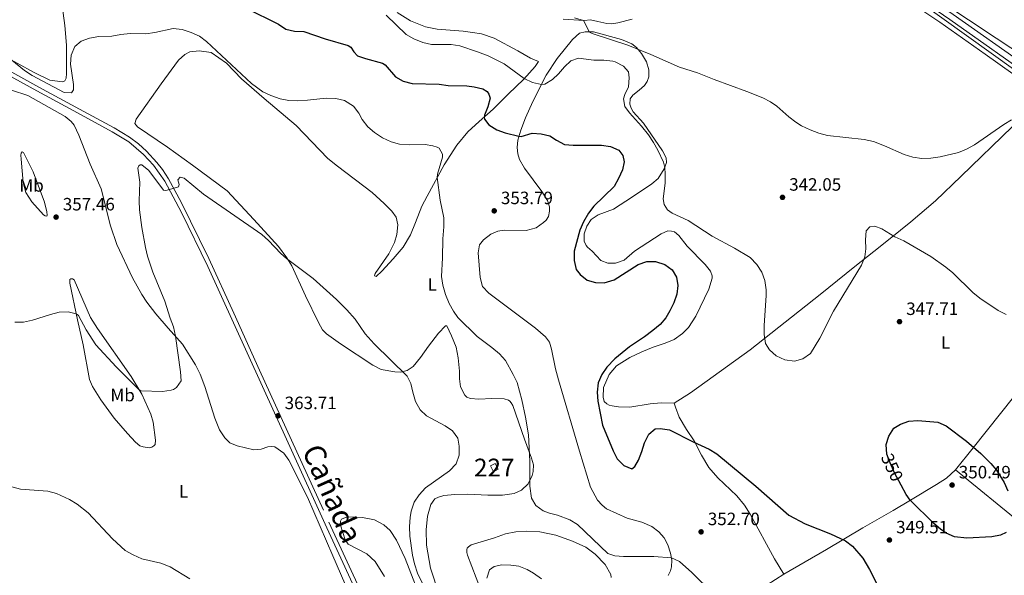
# Model space of a CAD drawing. Units: metres. Extents: x 594380 to 601322, y 692266 to 696988.
# Drawn here: x 596821 to 597372, y 696432 to 696744 of the extents above; entities that cross this region are included whole.
import ezdxf
from ezdxf.enums import TextEntityAlignment as Align

# ---------------------------------------------------------------- set-up
doc = ezdxf.new("R2010")
doc.units = ezdxf.units.M
doc.header["$MEASUREMENT"] = 0
doc.linetypes.add('DGN Style 3', pattern=[120.892044, 86.35146, -34.540584])
doc.linetypes.add('DGN Style 5', pattern=[60.446022, 25.905438, -34.540584])
for name, color, linetype, lineweight in [('Altimetria', 7, 'Continuous', 0), ('centroides', 7, 'Continuous', 0), ('Complex', 7, 'Continuous', 0), ('Edificios-construcciones', 7, 'Continuous', 0), ('Elem no vistos', 7, 'Continuous', 0), ('Entidades rusticas', 7, 'Continuous', 0), ('Hidrografía', 7, 'Continuous', 0), ('Textos rotulacion', 7, 'Continuous', 0), ('Viales-ffcc', 7, 'Continuous', 0)]:
    doc.layers.add(name, color=color, linetype=linetype, lineweight=lineweight)
doc.styles.add('Style-Arial', font='txt')
doc.styles.add('Style-Arial Narrow', font='txt')
doc.styles.add('Style-Helvetica-Narrow-Oblique', font='txt')
doc.styles.add('Style-Times New Roman', font='txt')

# ---------------------------------------------------------------- blocks, each defined once
blk = doc.blocks.new('5PATER')
at = {"layer": 'Altimetria', "linetype": 'Continuous', "lineweight": 0}
h = blk.add_hatch(color=250, dxfattribs=at)
edge = h.paths.add_edge_path()
edge.add_ellipse((1.001171767711639e-08, 1.001171767711639e-08), major_axis=(-1.095731443231309, -1.110710700762829), ratio=0.999422240966032, start_angle=0, end_angle=360)

msp = doc.modelspace()

# ---------------------------------------------------------------- linework, layer by layer
at = {"layer": 'Altimetria', "color": 30, "linetype": 'Continuous', "lineweight": 30, "elevation": 350, "flags": 128}
for points in [[(596947.408, 696750.038), (596965.5290000001, 696741.0290000001), (596969.783, 696738.23), (596974.5989999999, 696737.1950000001), (596979.801, 696736.905), (596991.7679999999, 696732.9210000001), (597004.5419999999, 696729.1400000001), (597006.193, 696728.2050000001), (597007.872, 696725.5490000001), (597009.9340000001, 696723.3729999999), (597014.3130000001, 696721.753), (597023.9380000001, 696719.253), (597025.3740000001, 696718.3200000001), (597031.075, 696711.5819999999), (597035.422, 696709.1159999999), (597040.4240000001, 696707.703), (597055.5449999999, 696707.4169999999), (597060.7409999999, 696706.645), (597071.2069999999, 696706.548), (597075.1699999999, 696705.9550000001), (597080.038, 696704.7579999999), (597082.433, 696703.381), (597083.5390000001, 696701.861), (597084.256, 696699.49), (597082.9140000001, 696694.733), (597080.9650000001, 696689.977), (597080.8559999999, 696688.9979999999), (597081.054, 696687.8670000001), (597083.4750000001, 696684.5590000001), (597087.979, 696681.889), (597092.601, 696680.0530000001), (597100.3630000001, 696678.186), (597101.4890000001, 696678.1159999999), (597107.7949999999, 696679.905), (597112.8360000001, 696679.6159999999), (597117.703, 696678.3659999999), (597121.426, 696675.9510000001), (597125.855, 696673.6000000001), (597130.7790000001, 696673.132), (597146.5590000001, 696673.125), (597151.611, 696672.477), (597156.247, 696670.429), (597158.53, 696667.5), (597159.2110000001, 696663.8030000001), (597158.288, 696659.3389999999), (597156.135, 696654.487), (597153.74, 696650.092), (597142.385, 696639.054), (597139.3130000001, 696635.1089999999), (597136.567, 696630.3019999999), (597134.467, 696625.504), (597131.257, 696613.7960000001), (597131.3589999999, 696608.5120000001), (597132.321, 696603.53), (597134.6030000001, 696600.6540000001), (597138.5530000001, 696597.4720000001), (597143.182, 696596.122), (597148.185, 696596.0689999999), (597153.632, 696597.781), (597167.075, 696606.3400000001), (597171.943, 696607.9979999999), (597176.882, 696607.8859999999), (597182.1570000001, 696606.327), (597186.172, 696603.3559999999), (597188.6680000001, 696599.2520000001), (597189.4110000001, 696594.5900000001), (597188.8559999999, 696589.6229999999), (597187.1429999999, 696584.7180000001), (597184.9850000001, 696580.247), (597182.612, 696576.435), (597179.4040000001, 696572.5970000001), (597175.365, 696569.2380000001), (597170.747, 696565.798), (597162.2679999999, 696560.186), (597154.092, 696553.4639999999), (597149.5519999999, 696548.736), (597146.817, 696544.55), (597144.767, 696539.9580000001), (597144.2110000001, 696534.747), (597144.538, 696529.6939999999), (597147.081, 696516.281), (597153.0719999999, 696501.75), (597155.3640000001, 696497.308), (597159.163, 696493.6510000001), (597163.6370000001, 696491.763), (597165.2890000001, 696492.96), (597167.2930000001, 696496.5760000001), (597169.2849999999, 696501.426), (597170.7409999999, 696506.271), (597173.0549999999, 696511.071), (597176.6200000001, 696514.219), (597179.4639999999, 696514.355), (597184.625, 696513.5460000001)], [(597306.521, 696499.962), (597306.1499999999, 696505.2650000001), (597307.5360000001, 696510.064), (597310.408, 696514.4310000001), (597314.0889999999, 696516.7220000001), (597318.791, 696518.422), (597323.8910000001, 696518.804), (597335.1200000001, 696517.788), (597339.6669999999, 696515.756), (597351.0800000001, 696507.2609999999), (597359.166, 696500.321), (597364.7069999999, 696494.729), (597367.9099999999, 696490.868), (597372.273, 696483.9610000001), (597374.338, 696479.419)], [(597184.625, 696513.5460000001), (597198.0090000001, 696506.7660000001), (597206.9780000001, 696502.8030000001), (597211.237, 696500.1699999999), (597233.1610000001, 696482.0730000001), (597251.625, 696465.7220000001), (597260.69, 696460.8189999999), (597274.915, 696455.172), (597283.379, 696451.3800000001), (597287.2720000001, 696448.281), (597293.0290000001, 696441.6159999999), (597296.81, 696435.185), (597306.5279999999, 696415.997), (597310.5430000001, 696407.257), (597311.935, 696403.344)], [(597373.3530000001, 696456.061), (597370.254, 696454.581), (597365.317, 696453.655), (597351.3459999999, 696452.872), (597344.4450000001, 696453.6300000001), (597339.8189999999, 696455.5419999999), (597336.621, 696457.7930000001), (597332.821, 696461.0430000001), (597319.619, 696474.1640000001), (597317.267, 696477.355), (597314.5360000001, 696482.5279999999)]]:
    msp.add_lwpolyline(points, dxfattribs=at)
at = {"layer": 'Altimetria', "color": 30, "linetype": 'Continuous', "lineweight": 0, "flags": 128}
for points, elevation in [([(597025.963, 696746.0719999999), (597037.146, 696735.327), (597041.4650000001, 696732.811), (597046.476, 696730.8019999999), (597051.3319999999, 696729.5830000001), (597062.267, 696729.669), (597067.2110000001, 696728.925), (597077.0390000001, 696725.5360000001), (597083.1570000001, 696723.219), (597092.0889999999, 696718.7220000001), (597103.3389999999, 696710.571), (597107.959, 696708.44), (597112.9550000001, 696707.163), (597114.885, 696707.396), (597119.1740000001, 696710.092), (597122.503, 696713.1610000001), (597125.7930000001, 696717.111), (597129.4240000001, 696720.531), (597133.6880000001, 696722.0730000001), (597142.342, 696720.8160000001), (597147.923, 696720.925), (597152.8740000001, 696720.308), (597154.3200000001, 696719.9680000001), (597159.013, 696717.5449999999), (597161.676, 696714.243), (597162.138, 696710.9199999999), (597161.7390000001, 696705.936), (597159.6529999999, 696701.5560000001), (597158.9780000001, 696699.2409999999), (597159.7180000001, 696694.9539999999), (597162.331, 696691.2760000001), (597169.05, 696683.868), (597172.9720000001, 696678.9280000001)], 345), ([(597131.554, 696744.6669999999), (597136.6000000001, 696743.037), (597139.794, 696736.648), (597141.413, 696735.7520000001), (597161.3899999999, 696729.237), (597174.2420000001, 696724.104), (597190.254, 696716.906), (597200.3219999999, 696713.7860000001), (597209.7520000001, 696709.96), (597228.1200000001, 696703.3770000001), (597236.9580000001, 696699.814), (597241.399, 696697.514), (597244.8940000001, 696695.1680000001), (597251.5020000001, 696689.06), (597255.5249999999, 696686.092), (597258.744, 696684.0860000001), (597263.49, 696681.77), (597268.3389999999, 696679.8870000001), (597273.1869999999, 696678.665), (597293.882, 696676.381), (597299.067, 696675.223), (597305.2239999999, 696672.837), (597316.2919999999, 696667.916), (597321.1140000001, 696666.503), (597326.125, 696665.746), (597331.121, 696665.946), (597336.4750000001, 696666.6540000001), (597346.595, 696669.1669999999), (597351.2110000001, 696670.9809999999), (597355.581, 696673.3030000001), (597372.1270000001, 696684.73), (597376.4140000001, 696687.389)], 340), ([(596816.105, 696720.8570000001), (596823.22, 696714.9890000001), (596827.4450000001, 696712.2050000001), (596845.4739999999, 696702.774), (596849.55, 696702.5), (596850.702, 696704.2010000001), (596850.692, 696707.2609999999), (596848.9240000001, 696718.666), (596849.3030000001, 696723.648), (596851.5220000001, 696728.4880000001), (596855.067, 696731.514), (596859.7520000001, 696733.26), (596864.9720000001, 696734.1359999999), (596872.24, 696734.307), (596877.3049999999, 696735.25), (596882.425, 696735.784), (596891.3049999999, 696735.662), (596896.263, 696736.3060000001), (596906.592, 696738.6089999999), (596911.56, 696738.0619999999), (596916.652, 696736.371), (596921.217, 696734.331), (596925.281, 696731.351), (596950.486, 696707.757), (596956.754, 696703.158), (596961.283, 696701.04), (596966.466, 696699.2069999999), (596971.368, 696698.2239999999), (596976.388, 696698.0760000001), (596981.8, 696698.3970000001), (596992.3430000001, 696699.5320000001), (596997.7620000001, 696699.3459999999), (597002.618, 696698.185), (597007.577, 696695.0719999999), (597010.6359999999, 696691.1170000001), (597012.408, 696687.595), (597015.6229999999, 696683.469), (597019.456, 696680.2590000001), (597023.855, 696677.3389999999), (597028.6529999999, 696675.0689999999), (597033.4739999999, 696673.7420000001), (597038.7239999999, 696673.4180000001), (597047.7420000001, 696673.6669999999)], 355), ([(597172.9720000001, 696678.9280000001), (597175.804, 696674.7690000001), (597178.24, 696670.402), (597181.28, 696663.7110000001), (597182.068, 696660.683), (597182.2649999999, 696656.9809999999), (597182.2069999999, 696651.935), (597181.1130000001, 696643.068), (597181.7350000001, 696639.8530000001), (597183.6429999999, 696636.8659999999), (597186.1840000001, 696635.0120000001), (597195.1880000001, 696630.9140000001), (597208.692, 696622.244), (597221.212, 696615.389), (597229.865, 696610.202), (597233.7010000001, 696606.226), (597236.479, 696602.067), (597238.1329999999, 696597.348), (597238.848, 696592.0590000001), (597238.9169999999, 696588.8330000001), (597237.685, 696572.074), (597237.736, 696566.9750000001), (597238.4739999999, 696562.0320000001), (597240.7720000001, 696558.4169999999), (597244.5530000001, 696555.155), (597249.31, 696552.7550000001), (597254.6810000001, 696552.166), (597259.5, 696553.3940000001), (597263.7110000001, 696556.388), (597268.9720000001, 696564.9820000001), (597276.574, 696580.185), (597292.254, 696605.9880000001), (597294.257, 696610.524), (597294.6969999999, 696614.983), (597294.5390000001, 696620.1340000001), (597294.9720000001, 696625.2380000001), (597297.044, 696627.352), (597299.7779999999, 696627.7), (597303.71, 696626.3430000001), (597311.0009999999, 696621.7990000001), (597315.962, 696619.486), (597331.077, 696610.7239999999), (597339.5560000001, 696604.8289999999), (597343.513, 696601.544), (597354.719, 696590.672), (597358.656, 696587.463), (597368.9709999999, 696580.567), (597373.399, 696578.247)], 345), ([(597047.7420000001, 696673.6669999999), (597052.0789999999, 696672.906), (597054.538, 696672.173), (597055.655, 696671.459), (597057.487, 696668.212), (597057.463, 696666.5490000001), (597054.7660000001, 696656.872), (597054.585, 696655.027), (597056.166, 696642.314), (597058.1780000001, 696632.4299999999), (597058.3019999999, 696627.429), (597057.6340000001, 696620.7490000001), (597057.533, 696610.0560000001), (597056.953, 696599.5970000001), (597057.635, 696594.646), (597059.24, 696589.504), (597061.1910000001, 696584.506), (597063.574, 696580.101), (597066.1240000001, 696576.652), (597076.9839999999, 696565.8940000001), (597085.1610000001, 696559.8260000001), (597089.3929999999, 696556.1340000001), (597092.828, 696552.381), (597097.172, 696544.642), (597099.253, 696540.05), (597102.013, 696530.413), (597104.0789999999, 696520.639), (597105.7239999999, 696510.815), (597106.352, 696496.06), (597106.371, 696481.8940000001), (597107.4029999999, 696475.277), (597109.8119999999, 696471.1089999999), (597113.8700000001, 696468.1869999999), (597117.3740000001, 696466.9199999999), (597122.027, 696465.78), (597128.9240000001, 696463.0549999999), (597133.1640000001, 696460.4180000001), (597150.095, 696444.263), (597154.0260000001, 696442.96), (597159.004, 696442.483), (597175.8899999999, 696442.5930000001), (597185.7420000001, 696441.871), (597190.2390000001, 696439.7579999999), (597197.2720000001, 696433.537), (597208.9639999999, 696421.9850000001)], 355), ([(596817.784, 696573.8640000001), (596822.72, 696573.926), (596827.72, 696575.014), (596837.7679999999, 696578.2930000001), (596842.747, 696579.4950000001), (596847.6470000001, 696579.7450000001), (596852.163, 696578.665), (596853.4890000001, 696577.6259999999), (596857.7760000001, 696569.619), (596863.1869999999, 696561.1969999999), (596874.6910000001, 696548.953), (596887.486, 696535.98), (596888.4450000001, 696535.4839999999), (596900.5700000001, 696535.0930000001), (596905.5, 696535.79), (596906.8130000001, 696536.236), (596908.439, 696537.341), (596910.962, 696541.061), (596910.7320000001, 696546.0530000001), (596907.8559999999, 696566.1170000001), (596906.6950000001, 696571.287), (596904.7790000001, 696576.145), (596901.852, 696585.7110000001), (596895.1370000001, 696601.9850000001), (596892.233, 696611.0079999999), (596891.0279999999, 696615.855), (596888.926, 696627.0460000001), (596887.689, 696636.996), (596887.5290000001, 696641.983), (596887.8559999999, 696652.4580000001), (596886.774, 696660.25), (596887.223, 696661.639), (596888.091, 696662.2690000001), (596888.949, 696662.203), (596892.983, 696659.0320000001), (596901.2039999999, 696648.0190000001), (596902.381, 696647.787), (596903.1880000001, 696647.8829999999), (596909.497, 696649.8859999999), (596909.9439999999, 696651.1140000001)], 360), ([(596909.9439999999, 696651.1140000001), (596909.23, 696653.7010000001), (596910.486, 696655.185), (596912.7860000001, 696654.6680000001), (596923.5560000001, 696645.818), (596956.24, 696623.071), (596960.0120000001, 696619.811), (596966.8570000001, 696612.4510000001), (596970.0050000001, 696609.73), (596985.0590000001, 696598.3929999999), (596998.068, 696586.673), (597003.905, 696580.871), (597008.4850000001, 696575.6799999999), (597014.22, 696567.4850000001), (597019.1429999999, 696561.7139999999), (597037.7180000001, 696543.7479999999), (597039.6969999999, 696539.534), (597040.808, 696534.6570000001), (597042.4510000001, 696529.4569999999), (597044.906, 696524.7509999999), (597048.6170000001, 696521.399), (597058.9469999999, 696515.746), (597063.094, 696512.949), (597066.02, 696508.892), (597066.888, 696504.3589999999), (597066.827, 696499.3589999999), (597065.1780000001, 696494.54), (597061.3589999999, 696490.6329999999), (597047.925, 696481.013), (597044.328, 696477.2), (597041.639, 696472.987), (597039.936, 696467.9510000001), (597039.3670000001, 696464.443), (597039.0789999999, 696459.45), (597039.1200000001, 696453.969), (597040.618, 696443.2220000001), (597041.71, 696438.344), (597043.53, 696433.23), (597047.3899999999, 696425.196)], 360), ([(596816.051, 696481.6969999999), (596820.915, 696480.2860000001), (596836.3570000001, 696479.098), (596841.179, 696477.814), (596848.369, 696474.523), (596852.72, 696471.9450000001), (596858.943, 696467.017), (596872.571, 696452.392), (596879.6799999999, 696445.892), (596884.0430000001, 696443.452), (596888.9550000001, 696441.3030000001), (596899.547, 696438.842), (596904.7779999999, 696436.78), (596915.8459999999, 696430.0719999999)], 365), ([(597082.2520000001, 696430.402), (597083.8219999999, 696435.0490000001), (597086.426, 696436.9450000001), (597090.788, 696437.956), (597095.831, 696437.7220000001), (597100.277, 696437.0660000001), (597104.9110000001, 696435.196), (597108.433, 696433.139), (597112.896, 696429.9610000001)], 360)]:
    msp.add_lwpolyline(points, dxfattribs=dict(at, elevation=elevation))
at = {"layer": 'Complex', "color": 1, "linetype": 'Continuous', "lineweight": 0}
msp.add_3dface([(597086.064, 696490.091, 360.818), (597088.655, 696491.4680000001, 360.818), (597086.9299999999, 696494.713, 360.818), (597084.3389999999, 696493.3360000001, 360.818)], dxfattribs=at)
at = {"layer": 'Edificios-construcciones', "color": 1, "linetype": 'Continuous', "lineweight": 0, "elevation": 360.818, "flags": 128}
msp.add_lwpolyline([(597086.064, 696490.091), (597084.3389999999, 696493.3360000001), (597086.9299999999, 696494.713), (597088.655, 696491.4680000001), (597086.064, 696490.091)], dxfattribs=at)
at = {"layer": 'Elem no vistos', "color": 27, "linetype": 'DGN Style 5', "lineweight": 30, "elevation": 350, "flags": 128}
msp.add_lwpolyline([(597314.5360000001, 696482.5279999999), (597310.868, 696489.477), (597308.29, 696495.088), (597306.5249999999, 696499.9010000001), (597306.521, 696499.962)], dxfattribs=at)
at = {"layer": 'Entidades rusticas', "color": 92, "linetype": 'Continuous', "lineweight": 0}
for points in [[(597391.9199999999, 696717.3300000001, 338.587), (597367.7180000001, 696733.1950000001, 337.768), (597305.206, 696774.8770000001, 336.13), (597304.6640000001, 696775.408, 336.13), (597304.6030000001, 696776.159, 335.967), (597305.2860000001, 696777.669, 335.803), (597312.4920000001, 696787.24, 335.148), (597320.065, 696797.6740000001, 335.148), (597326.5190000001, 696807.291, 335.803), (597332.436, 696816.9569999999, 337.113), (597337.1799999999, 696825.753, 338.26), (597341.2890000001, 696833.6840000001, 339.079), (597346.092, 696841.943, 339.57), (597351.946, 696852.575, 339.734), (597358.48, 696864.9839999999, 339.243), (597363.855, 696875.128, 338.26), (597377.0970000001, 696898.6059999999, 336.949)], [(596812.7280000001, 696771.4280000001, 354.078), (596822.9410000001, 696772.354, 353.587), (596829.5279999999, 696771.2930000001, 353.259), (596832.7320000001, 696770.1740000001, 353.259), (596835.287, 696768.6869999999, 353.259), (596837.8319999999, 696766.504, 353.259), (596841.254, 696761.784, 353.259), (596844.27, 696751.328, 353.259), (596845.882, 696740.247, 353.423), (596846.689, 696729.2309999999, 353.914), (596846.6769999999, 696713.45, 354.569), (596846.5320000001, 696710.8219999999, 354.569), (596845.8659999999, 696709.3289999999, 354.569), (596844.514, 696708.6499999999, 354.569), (596837.3910000001, 696709.719, 354.569), (596828.594, 696713.871, 354.569), (596809.584, 696724.5050000001, 355.225)], [(597314.8319999999, 696756.4979999999, 336.715), (597336.28, 696742.27, 337.37), (597361.6300000001, 696724.3230000001, 338.025), (597377.0360000001, 696713.256, 338.844)], [(597023.503, 696602.5279999999, 357.189), (597029.8300000001, 696609.5220000001, 356.37), (597035.5050000001, 696615.935, 356.043), (597039.632, 696622.9610000001, 355.879), (597042.415, 696629.8459999999, 356.207), (597045.821, 696638.976, 356.043), (597048.96, 696644.513, 355.879), (597058.3929999999, 696662.1440000001, 354.405), (597065.5830000001, 696673.152, 353.094), (597071.7050000001, 696680.74, 351.62), (597078.0689999999, 696686.5530000001, 350.637), (597085.9510000001, 696693.4709999999, 348.836), (597094.2849999999, 696701.8859999999, 347.362), (597103.048, 696710.2409999999, 345.068), (597109.3770000001, 696717.396, 343.594), (597111.2420000001, 696720.1610000001, 342.939), (597106.868, 696722.0490000001, 342.775), (597099.7339999999, 696726.1229999999, 342.448), (597086.3630000001, 696733.24, 342.448), (597079.4199999999, 696735.702, 342.448), (597074.385, 696736.419, 343.103), (597069.0279999999, 696737.1939999999, 343.103), (597054.551, 696738.315, 342.775), (597048.02, 696739.5360000001, 342.939), (597039.588, 696742.932, 343.267), (597032.034, 696747.6570000001, 343.431)], [(597125.0549999999, 696743.794, 340.155), (597136.8160000001, 696743.104, 339.991), (597140.409, 696743.4070000001, 339.991), (597144.4950000001, 696742.6410000001, 339.663), (597149.4990000001, 696741.456, 339.663), (597152.1840000001, 696741.2679999999, 339.499), (597155.669, 696741.7309999999, 339.335), (597163.8600000001, 696743.851, 339.172)], [(597187.2649999999, 696528.463, 347.318), (597180.04, 696528.746, 347.524), (597173.9269999999, 696528.203, 347.524), (597162.513, 696526.213, 347.851), (597156.0700000001, 696526.4180000001, 348.834), (597152.575, 696527.027, 348.998), (597150.9610000001, 696527.4410000001, 349.162), (597149.506, 696528.071, 349.162), (597148.0970000001, 696529.399, 349.162), (597147.5900000001, 696531.8090000001, 349.162), (597147.6440000001, 696537.2849999999, 349.162), (597150.9539999999, 696544.6170000001, 348.998), (597155.0930000001, 696549.381, 348.67), (597162.3999999999, 696554.1229999999, 348.343), (597169.2930000001, 696557.3570000001, 347.687), (597175.494, 696559.9410000001, 347.524), (597182.2890000001, 696562.1540000001, 347.196), (597187.368, 696564.19, 346.705), (597192.058, 696567.618, 346.705), (597195.4070000001, 696570.925, 346.541), (597199.531, 696577.2990000001, 346.541), (597206.682, 696592.452, 346.541), (597208.662, 696598.537, 346.541), (597208.541, 696599.8770000001, 346.705), (597207.6030000001, 696602.4979999999, 346.705), (597204.6669999999, 696606.334, 346.541), (597194.689, 696616.649, 346.377), (597189.854, 696622.6130000001, 346.377), (597187.419, 696624.575, 346.377), (597185.804, 696625.0430000001, 346.377), (597183.817, 696625.1300000001, 346.541), (597180.0220000001, 696623.537, 346.705), (597165.0889999999, 696613.7280000001, 348.015), (597159.288, 696608.733, 348.179), (597154.3670000001, 696607.021, 348.343), (597150.1270000001, 696606.979, 348.343), (597146.246, 696608.605, 348.343), (597141.3640000001, 696613.818, 348.179), (597138.713, 696615.939, 348.343), (597137.952, 696616.8970000001, 348.506), (597136.9610000001, 696619.4639999999, 348.506), (597136.8670000001, 696623.5419999999, 348.506), (597138.328, 696627.797, 348.67), (597140.868, 696631.5249999999, 348.67), (597144.7609999999, 696634.0860000001, 348.179), (597153.371, 696637.3910000001, 347.196), (597163.986, 696644.1510000001, 346.377), (597174.8630000001, 696651.558, 345.394), (597178.2679999999, 696654.544, 345.067), (597181.8119999999, 696659.946, 345.067), (597183.064, 696663.554, 344.739), (597182.825, 696666.129, 344.412), (597180.854, 696670.081, 344.412), (597170.074, 696685.541, 344.085), (597164.4299999999, 696691.8189999999, 343.921), (597163.175, 696693.9539999999, 343.921), (597162.4550000001, 696696.148, 344.085), (597162.6939999999, 696699.156, 344.085), (597164.0689999999, 696701.263, 343.921), (597167.746, 696704.0360000001, 343.429), (597170.7779999999, 696706.75, 342.774), (597172.1529999999, 696708.9099999999, 342.283), (597173.092, 696711.6030000001, 341.792), (597173.108, 696715.5220000001, 341.464), (597171.777, 696719.8559999999, 340.809), (597168.939, 696724.659, 340.317), (597166.2220000001, 696728.014, 339.826), (597163.5179999999, 696730.081, 339.498), (597157.8589999999, 696732.4410000001, 339.335), (597142.0900000001, 696736.7409999999, 339.662), (597137.4199999999, 696736.7490000001, 340.154), (597134.26, 696736.02, 340.645), (597130.4299999999, 696732.547, 341.3), (597121.679, 696721.834, 342.611), (597115.584, 696712.3670000001, 344.249), (597108.125, 696697.6059999999, 346.379), (597103.97, 696688.594, 347.853), (597101.348, 696681.7080000001, 349.491), (597099.763, 696676.041, 350.31), (597099.3800000001, 696671.8060000001, 351.62), (597099.6529999999, 696668.4199999999, 352.439), (597100.5719999999, 696665.132, 352.93), (597103.4550000001, 696660.314, 353.586), (597113.1969999999, 696647.237, 354.405), (597116.3970000001, 696642.092, 354.405), (597117.368, 696638.696, 354.241), (597117.439, 696636.172, 354.241), (597116.8049999999, 696633.121, 354.241), (597115.649, 696631.152, 354.241), (597114.1810000001, 696629.831, 353.913), (597109.899, 696626.9410000001, 353.749), (597104.2930000001, 696625.304, 353.749), (597092.0050000001, 696625.588, 353.749), (597088.506, 696624.94, 353.749), (597084.51, 696623.227, 353.913), (597080.493, 696620.1710000001, 353.913), (597078.1980000001, 696617.3060000001, 353.913), (597077.5419999999, 696612.8060000001, 353.913), (597078.686, 696599.048, 354.077), (597079.9010000001, 696593.9310000001, 354.077), (597083.443, 696590.1769999999, 354.077)], [(597055.6769999999, 696421.2250000001, 359.811), (597050.844, 696436.003, 359.647), (597048.4539999999, 696448.9199999999, 359.483), (597048.2550000001, 696457.4569999999, 358.664), (597049.1159999999, 696465.067, 358.337), (597050.9299999999, 696471.7509999999, 358.337), (597053.2280000001, 696474.831, 358.337), (597055.283, 696475.875, 358.337), (597058.247, 696476.6910000001, 358.173), (597064.375, 696477.301, 357.845), (597071.5160000001, 696477.413, 357.354), (597082.835, 696476.9269999999, 356.535), (597091.156, 696476.969, 355.88), (597097.7180000001, 696477.8940000001, 355.552), (597101.7150000001, 696479.662, 355.225), (597105.577, 696483.202, 354.897), (597107.794, 696488.0549999999, 354.897), (597108.254, 696490.142, 354.733), (597108.415, 696493.8970000001, 354.897), (597107.45, 696497.7220000001, 354.897), (597103.524, 696508.3530000001, 355.225), (597096.817, 696527.183, 355.061), (597096.034, 696528.6969999999, 355.061), (597095.243, 696529.675, 355.061), (597094.5, 696530.2760000001, 355.061), (597092.095, 696531.0090000001, 355.061), (597085.0660000001, 696531.217, 355.388), (597077.814, 696530.8389999999, 355.716), (597073.203, 696531.173, 355.88), (597071.1200000001, 696531.9010000001, 356.044), (597070.0630000001, 696533.044, 356.044), (597067.6599999999, 696537.6939999999, 355.88), (597066.9739999999, 696542.213, 355.716), (597066.9280000001, 696546.5079999999, 355.552), (597066.2320000001, 696554.033, 355.061), (597065.0830000001, 696560.0079999999, 354.897), (597062.544, 696566.325, 355.061), (597059.8330000001, 696571.892, 355.552), (597059.135, 696571.9029999999, 355.716), (597055.1570000001, 696567.773, 356.371), (597049.578, 696560.5530000001, 357.845), (597045.19, 696554.068, 358.664), (597040.986, 696549.1359999999, 359.319), (597037.6780000001, 696546.7679999999, 359.647), (597034.1229999999, 696545.9070000001, 360.138), (597030.689, 696546.01, 360.302), (597023.0320000001, 696547.355, 360.63), (597018.3970000001, 696549.783, 360.63), (597000.2649999999, 696561.746, 361.285), (596992.4550000001, 696567.3870000001, 361.448), (596990.2339999999, 696569.673, 361.448), (596988.038, 696573.7309999999, 361.448), (596980.7390000001, 696588.7579999999, 360.629), (596972.983, 696605.564, 360.138), (596970.203, 696610.0590000001, 359.974), (596965.517, 696616.4070000001, 359.81), (596951.7779999999, 696631.473, 358.5), (596936.8189999999, 696647.631, 357.681), (596917.328, 696662.0819999999, 357.681), (596903.4610000001, 696671.9979999999, 358.009), (596886.5549999999, 696683.406, 358.828), (596885.0260000001, 696685.307, 358.664), (596885.8119999999, 696687.7110000001, 358.5), (596899.8400000001, 696707.585, 357.353), (596909.479, 696720.919, 356.207), (596913.0120000001, 696724.0349999999, 355.879), (596915.9340000001, 696725.6030000001, 355.715), (596921.202, 696726.1710000001, 355.551), (596927.8430000001, 696725.1089999999, 355.388), (596936.506, 696719.1340000001, 355.388), (596944.916, 696710.4240000001, 355.551), (596957.477, 696699.2930000001, 355.715), (596975.51, 696684.2180000001, 356.534), (596993.28, 696665.7660000001, 357.189), (596998.639, 696661.3940000001, 357.353), (597018.0190000001, 696646.622, 357.189), (597024.855, 696640.5120000001, 357.353), (597029.1399999999, 696636.156, 357.353), (597031.453, 696632.7409999999, 357.353), (597032.4650000001, 696628.486, 357.353), (597031.9580000001, 696623.0719999999, 357.353), (597030.4979999999, 696618.638, 357.517), (597027.3459999999, 696612.1880000001, 357.681), (597019.727, 696601.24, 358.008), (597019.334, 696600.0109999999, 358.008), (597020.402, 696599.6200000001, 357.844), (597023.503, 696602.5279999999, 357.189)], [(596815.9979999999, 696703.9610000001, 355.494), (596825.1340000001, 696700.9850000001, 355.33), (596846.06, 696689.2490000001, 355.493), (596849.4029999999, 696686.517, 355.493), (596851.091, 696684.453, 355.493), (596853.747, 696678.7790000001, 355.657), (596860.1170000001, 696662.6370000001, 356.148), (596866.196, 696648.7010000001, 356.804), (596871.48, 696627.959, 357.459), (596875.034, 696617.548, 357.95), (596883.7820000001, 696598.8500000001, 358.605), (596888.9070000001, 696589.436, 359.097), (596891.7990000001, 696585.2069999999, 359.261), (596896.8559999999, 696578.5860000001, 359.752), (596903.828, 696570.649, 359.752), (596911.804, 696561.6769999999, 360.243), (596919.044, 696550.0860000001, 360.571), (596921.652, 696544.788, 360.571), (596924.344, 696537.878, 360.899), (596929.939, 696520.138, 360.899), (596932.584, 696513.658, 360.899), (596935.524, 696509.1070000001, 361.062), (596938.3289999999, 696506.3289999999, 361.226), (596942.49, 696504.551, 361.881), (596951.6910000001, 696502.379, 362.536), (596955.8840000001, 696502.7479999999, 362.7), (596959.6599999999, 696504.0360000001, 362.864), (596961.4880000001, 696504.2779999999, 362.864), (596963.524, 696504.034, 362.864), (596968.574, 696500.5789999999, 363.028), (596971.3600000001, 696496.513, 363.355), (596981.798, 696475.8049999999, 363.847), (596996.0320000001, 696442.9099999999, 364.174), (597005.175, 696421.79, 364.83)], [(597187.2649999999, 696528.463, 347.318), (597196.3870000001, 696534.2960000001, 346.99), (597229.858, 696558.4029999999, 344.861), (597269.165, 696589.4909999999, 343.714), (597288.548, 696605.247, 344.369), (597299.2550000001, 696613.564, 345.188), (597308.469, 696620.8470000001, 345.352), (597319.9720000001, 696630.139, 344.042), (597333.865, 696642.03, 342.24), (597348.2209999999, 696655.858, 340.766), (597376.8260000001, 696683.567, 340.275), (597385.6499999999, 696692.402, 339.947), (597392.023, 696701.219, 339.499)], [(596822.3940000001, 696652.304, 358.379), (596821.3999999999, 696665.3090000001, 357.068), (596821.217, 696667.5120000001, 356.577), (596821.3430000001, 696668.798, 356.577), (596821.834, 696669.382, 356.577), (596822.635, 696669.048, 356.577), (596828.0090000001, 696658.3430000001, 356.577), (596834.419, 696641.2339999999, 357.232), (596835.7890000001, 696635.74, 357.396), (596835.9780000001, 696633.966, 357.887), (596835.756, 696633.432, 357.887), (596834.7919999999, 696633.6070000001, 357.887), (596833.8859999999, 696634.0490000001, 357.887), (596827.3899999999, 696641.443, 358.542), (596823.9780000001, 696646.753, 358.87), (596822.3940000001, 696652.304, 358.379)], [(597344.8999999999, 696491.2039999999, 349.939), (597354.9240000001, 696503.486, 349.775), (597385.4639999999, 696541.896, 346.827), (597406.574, 696567.5989999999, 345.516), (597421.9990000001, 696587.449, 344.697), (597440.135, 696609.902, 343.551), (597456.3640000001, 696629.868, 342.895), (597470.2919999999, 696646.182, 342.502)], [(597541.379, 696608.696, 342.077), (597523.9990000001, 696585.713, 343.223), (597497.9070000001, 696553.466, 344.533), (597479.558, 696530.7960000001, 346.499), (597456.3360000001, 696501.476, 348.137), (597425.72, 696465.3740000001, 349.284), (597408.6799999999, 696446.0449999999, 349.447), (597405.956, 696444.676, 349.284), (597405.2050000001, 696444.669, 349.284), (597403.4299999999, 696445.027, 349.284), (597398.7380000001, 696447.236, 349.284), (597382.506, 696460.4410000001, 349.284), (597344.8999999999, 696491.2039999999, 349.939)], [(596873.574, 696520.034, 362.044), (596866.1000000001, 696530.3400000001, 361.716), (596861.324, 696537.8700000001, 361.552), (596859.717, 696541.8119999999, 361.552), (596856.1329999999, 696561.2949999999, 360.733), (596852.845, 696575.298, 360.242), (596848.685, 696595.8090000001, 358.768), (596848.6599999999, 696597.7960000001, 358.604), (596849.257, 696598.27, 358.604), (596850.1159999999, 696598.2579999999, 358.604), (596851.074, 696597.7069999999, 358.604), (596860.2720000001, 696576.6410000001, 358.44), (596864.1000000001, 696570.3589999999, 358.931), (596882.929, 696543.4099999999, 359.75), (596888.908, 696533.662, 360.078), (596894.1130000001, 696522.422, 360.569), (596895.389, 696517.841, 361.061), (596896.6399999999, 696507.7849999999, 361.388), (596896.392, 696505.4269999999, 361.716), (596895.7350000001, 696504.524, 361.716), (596894.6510000001, 696503.842, 361.716), (596893.0360000001, 696503.4890000001, 361.716), (596889.7150000001, 696503.967, 361.716), (596887.8459999999, 696504.6910000001, 361.716), (596885.405, 696506.605, 361.716), (596881.021, 696511.5530000001, 362.044), (596873.574, 696520.034, 362.044)], [(597083.443, 696590.1769999999, 354.077), (597109.6780000001, 696570.5819999999, 353.586), (597115.244, 696565.7250000001, 353.749), (597117.4550000001, 696562.6869999999, 353.749), (597118.581, 696558.8600000001, 353.749), (597120.837, 696547.8230000001, 354.405), (597122.4110000001, 696541.52, 354.568), (597134.288, 696501.648, 353.912), (597140.4979999999, 696481.4739999999, 354.404), (597144.2749999999, 696474.05, 354.404), (597146.932, 696471.2849999999, 354.404), (597149.3130000001, 696469.3219999999, 354.24), (597161.0109999999, 696464.1229999999, 354.24), (597169.246, 696461.842, 354.24), (597174.7990000001, 696459.3740000001, 354.24), (597178.7990000001, 696456.4610000001, 354.404), (597181.6780000001, 696453.054, 354.404), (597183.703, 696449.048, 354.568), (597185.3060000001, 696444.341, 354.895), (597185.9880000001, 696440.483, 355.059), (597185.7550000001, 696436.831, 355.223), (597185.2409999999, 696434.5179999999, 355.386), (597184.033, 696431.8219999999, 355.714)], [(597248.7520000001, 696432.666, 351.413), (597243.6229999999, 696441.1499999999, 351.413), (597229.9029999999, 696466.3500000001, 350.594), (597226.7949999999, 696471.2579999999, 350.594), (597222.395, 696476.5819999999, 350.594), (597211.7749999999, 696486.73, 350.594), (597206.781, 696492.4240000001, 350.757), (597202.6869999999, 696499.361, 350.43), (597198.476, 696507.371, 349.939), (597194.173, 696513.717, 349.283), (597190.1329999999, 696520.655, 348.301), (597188.0390000001, 696526.216, 347.809), (597187.2649999999, 696528.463, 347.318)], [(597344.8999999999, 696491.2039999999, 349.939), (597339.9539999999, 696486.4850000001, 350.594), (597334.406, 696482.996, 350.594), (597319.736, 696474.128, 350), (597310.128, 696468.3189999999, 349.611), (597292.994, 696458.5419999999, 349.775), (597272.77, 696446.4280000001, 350.266), (597248.7520000001, 696432.666, 351.413)], [(597025.065, 696431.274, 362.432), (597019.7660000001, 696439.7779999999, 362.432), (597015.1570000001, 696444.031, 362.268), (597004.6599999999, 696449.389, 362.759), (597002.925, 696451.9369999999, 362.923), (597000.2520000001, 696460.1340000001, 363.414), (597000.284, 696462.388, 363.414), (597000.9439999999, 696463.506, 363.414), (597004.1300000001, 696464.8019999999, 363.414)], [(597004.1300000001, 696464.8019999999, 363.414), (597012.6059999999, 696464.466, 363.087), (597019.297, 696463.135, 362.759), (597024.6240000001, 696460.3200000001, 362.268), (597028.068, 696457.2110000001, 362.104), (597031.801, 696451.79, 361.776), (597036.4839999999, 696441.47, 361.776), (597046.8360000001, 696414.858, 361.94)], [(597152.054, 696430.703, 355.55), (597151.821, 696432.5260000001, 355.55), (597148.7069999999, 696438.131, 355.223), (597142.962, 696443.764, 355.059), (597137.7690000001, 696447.8459999999, 354.731), (597130.291, 696451.1769999999, 354.569), (597120.946, 696454.5320000001, 354.569), (597111.9550000001, 696456.379, 354.733), (597104.8200000001, 696456.696, 355.225), (597098.6429999999, 696456.4099999999, 355.552), (597092.8289999999, 696455.2590000001, 355.716), (597086.571, 696453.094, 356.207), (597073.632, 696449.148, 356.699), (597072.006, 696448.044, 356.699), (597071.297, 696447.3019999999, 356.863), (597071.125, 696446.5530000001, 356.863), (597071.2069999999, 696444.781, 357.026), (597071.5630000001, 696443.3800000001, 357.19), (597078.8559999999, 696424.22, 358.828)], [(597239.47, 696426.7409999999, 352.405), (597248.7520000001, 696432.666, 351.413)]]:
    msp.add_polyline3d(points, dxfattribs=at)
at = {"layer": 'Hidrografía', "color": 5, "linetype": 'Continuous', "lineweight": 0}
msp.add_polyline3d([(597039.0519999999, 696928.476, 341.434), (597071.7309999999, 696912.7239999999, 340.995), (597104.442, 696898.3589999999, 340), (597148.6710000001, 696875.321, 340.139), (597176.622, 696855.662, 339.79), (597219.469, 696821.362, 336.45), (597233.9040000001, 696811.2250000001, 335.001), (597255.098, 696798.0160000001, 335.9), (597277.5190000001, 696783.8859999999, 336.033), (597323.4369999999, 696754.5109999999, 336.574), (597378.723, 696714.885, 339.074), (597415.7350000001, 696689.8060000001, 340), (597446.142, 696667.075, 340.426), (597479.314, 696645.5730000001, 341.266), (597513.254, 696626.331, 341.976)], dxfattribs=at)
at = {"layer": 'Viales-ffcc', "color": 250, "linetype": 'Continuous', "lineweight": 0}
for points in [[(597044.7150000001, 696928.5530000001, 340.44), (597092.6140000001, 696906.3600000001, 340.396), (597113.0800000001, 696896.27, 340.396), (597127.1030000001, 696889.3559999999, 340.396), (597149.656, 696877.3929999999, 339.904), (597161.7350000001, 696869.973, 339.48), (597183.3870000001, 696853.1939999999, 338.758), (597202.9280000001, 696836.4240000001, 338.102), (597214.5590000001, 696827.253, 336.956), (597227.811, 696817.685, 336.458), (597240.169, 696809.821, 336.023), (597276.219, 696787.4890000001, 336.23), (597320.4410000001, 696758.389, 337.212), (597341.8230000001, 696743.737, 337.709), (597391.996, 696708.199, 339.121)], [(596811.889, 696713.7010000001, 356.011), (596830.0800000001, 696703.6680000001, 356.086), (596852.969, 696691.274, 356.815), (596872.2849999999, 696680.733, 357.976), (596881.6499999999, 696675.0700000001, 358.304), (596889.99, 696668.0290000001, 358.841), (596895.53, 696661.9979999999, 359.245), (596901.8389999999, 696653.0930000001, 359.778), (596911.1939999999, 696635.4340000001, 360.614), (596925.8840000001, 696605.185, 361.954), (596970.9539999999, 696506.2650000001, 363.934), (596992.683, 696458.5530000001, 364.342), (597013.7720000001, 696412.763, 365.092)]]:
    msp.add_polyline3d(points, dxfattribs=at)
at = {"layer": 'Viales-ffcc', "color": 250, "linetype": 'DGN Style 3', "lineweight": 0}
for points in [[(597267.7609999999, 696796.5760000001, 336.136), (597277.9820000001, 696790.25, 336.23), (597311.46, 696768.372, 336.966), (597343.6950000001, 696746.426, 337.709), (597397.9850000001, 696708.085, 339.242), (597437.006, 696682.56, 340.777), (597500.277, 696639.8430000001, 342.005), (597504.5930000001, 696637.324, 342.158), (597514.973, 696631.9410000001, 342.253), (597526.6740000001, 696626.405, 342.188), (597555.0660000001, 696613.8090000001, 341.791), (597596.8119999999, 696596.638, 340.991), (597619.926, 696586.9569999999, 340.887), (597656.723, 696571.335, 340.162), (597693.8489999999, 696556.4680000001, 339.297), (597722.905, 696544.0160000001, 338.491), (597731.03, 696540.5349999999, 338.266), (597814.6510000001, 696505.6070000001, 336.071)], [(596811.105, 696716.881, 356.027), (596831.2420000001, 696705.7960000001, 356.086), (596854.1270000001, 696693.4040000001, 356.815), (596873.493, 696682.835, 357.976), (596882.0660000001, 696677.702, 358.252), (596887.051, 696674.03, 358.542), (596891.6710000001, 696669.781, 358.841), (596897.419, 696663.5260000001, 359.245), (596900.493, 696659.571, 359.482), (596903.908, 696654.3659999999, 359.778), (596911.024, 696641.172, 360.405), (596926.5179999999, 696609.5989999999, 361.815), (596940.5149999999, 696578.9240000001, 362.839), (596955.0249999999, 696547.081, 363.455), (596993.881, 696461.7679999999, 364.309), (597018.0490000001, 696409.2069999999, 365.165)]]:
    msp.add_polyline3d(points, dxfattribs=at)

# ---------------------------------------------------------------- block references
at = {"layer": 'Altimetria', "color": 250, "linetype": 'Continuous', "lineweight": 0}
for p in [(597248.0320000001, 696643.925, 342.051), (596840.9469999999, 696632.858, 357.465), (597086.473, 696636.371, 353.792), (597313.6159999999, 696574.23, 347.706), (596965.284, 696521.4240000001, 363.706), (597343.087, 696482.601, 350.491), (597202.4240000001, 696456.3659999999, 352.698), (597307.9639999999, 696451.7679999999, 349.508)]:
    msp.add_blockref('5PATER', p, dxfattribs=at)

# ---------------------------------------------------------------- texts
at = {"layer": 'Altimetria', "color": 250, "linetype": 'Continuous', "lineweight": 0, "style": 'Style-Arial'}
for s, p in [('342.05', (597251.7820000001, 696647.675, 342.051)), ('353.79', (597090.223, 696640.121, 353.792)), ('357.46', (596844.6969999999, 696636.608, 357.465)), ('347.71', (597317.3659999999, 696577.98, 347.706)), ('363.71', (596969.034, 696525.1740000001, 363.706)), ('350.49', (597346.837, 696486.351, 350.491)), ('352.70', (597206.1740000001, 696460.1159999999, 352.698)), ('349.51', (597311.7139999999, 696455.5179999999, 349.508))]:
    msp.add_text(s, height=7.000002, dxfattribs=at).set_placement(p)
at = {"layer": 'Altimetria', "color": 27, "linetype": 'Continuous', "lineweight": 0, "style": 'Style-Helvetica-Narrow-Oblique'}
msp.add_text('350', height=7.000002, rotation=294.676635298199, dxfattribs=at).set_placement((597309.476641797, 696492.5065241675, 350), align=Align.MIDDLE_CENTER)
at = {"layer": 'centroides', "color": 1, "linetype": 'Continuous', "lineweight": 0, "style": 'Style-Arial Narrow'}
msp.add_text('227', height=10.000002, dxfattribs=at).set_placement((597086.497660008, 696492.402001, 357.149), align=Align.MIDDLE_CENTER)
at = {"layer": 'Entidades rusticas', "color": 92, "linetype": 'Continuous', "lineweight": 0, "style": 'Style-Arial Narrow'}
for s, p in [('Mb', (596827.2008623527, 696650.625001, 357.69)), ('L', (597051.7901597833, 696595.088001, 355.394)), ('L', (597339.3901597834, 696562.5690009999, 347.276)), ('Mb', (596878.2178623527, 696533.064001, 360.779)), ('L', (596912.3851597833, 696479.058001, 362.826))]:
    msp.add_text(s, height=7.000002, dxfattribs=at).set_placement(p, align=Align.MIDDLE_CENTER)
at = {"layer": 'Textos rotulacion', "color": 51, "linetype": 'Continuous', "lineweight": 0, "style": 'Style-Times New Roman'}
msp.add_text('Cañada', height=12, rotation=293.9651174344438, dxfattribs=at).set_placement((596978.547, 696501.9920000001, 358.346))

doc.saveas('drawing.dxf')
